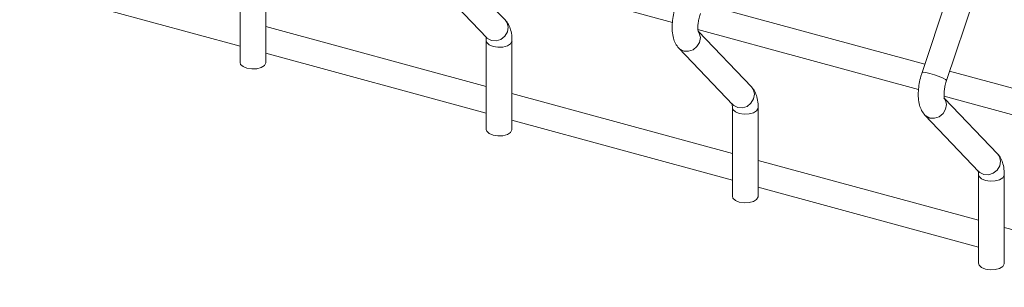
# Model space of a CAD drawing. Units: millimetres. Extents: x 15 to 415, y 5 to 292.
# Drawn here: x 133 to 143, y 203 to 206 of the extents above; entities that cross this region are included whole.
import ezdxf

# ---------------------------------------------------------------- set-up
doc = ezdxf.new("R2010")
doc.units = ezdxf.units.MM

msp = doc.modelspace()

# ---------------------------------------------------------------- linework, layer by layer
at = {"color": 7, "linetype": 'Continuous', "lineweight": 15}
for p, q in [((142.315967, 207.131025), (141.781126, 205.527544)), ((142.02302, 205.446859), (142.557861, 207.050341)), ((137.126553, 206.615918), (139.310026, 206.022496)), ((137.65593, 206.046358), (137.1312, 206.595219)), ((135.030617, 206.503668), (135.030617, 205.62685)), ((135.285611, 205.626852), (135.285611, 206.50367)), ((136.936765, 206.429583), (137.471607, 205.870144)), ((132.849042, 206.38007), (135.030617, 205.787164)), ((141.807918, 205.607873), (139.617813, 206.203096)), ((137.46719, 205.389206), (135.285615, 205.982111)), ((139.563123, 205.95371), (141.746596, 205.360289)), ((137.473876, 205.867844), (137.471607, 205.870144)), ((140.0925, 205.38415), (139.567771, 205.933011)), ((137.467187, 205.841461), (137.467187, 204.964643)), ((137.722181, 204.964644), (137.722181, 205.841462)), ((139.373346, 205.767372), (139.908187, 205.207934)), ((135.285612, 205.717862), (137.467187, 205.124956)), ((144.244488, 204.945665), (142.054383, 205.540889)), ((139.90376, 204.726998), (137.722185, 205.319903)), ((141.999693, 205.291502), (144.183177, 204.698078)), ((142.52907, 204.721942), (142.004341, 205.270804)), ((139.903757, 205.179253), (139.903757, 204.302435)), ((139.910457, 205.205634), (139.908187, 205.207934)), ((140.158762, 204.302434), (140.158762, 205.179252)), ((141.809916, 205.105165), (142.344758, 204.545726)), ((137.722182, 205.055654), (139.903758, 204.462749)), ((142.340331, 204.06479), (140.158756, 204.657696)), ((142.340328, 204.517045), (142.340328, 203.640227)), ((142.347027, 204.543426), (142.344758, 204.545726)), ((142.595332, 203.640226), (142.595332, 204.517044)), ((140.158753, 204.393447), (142.340328, 203.800541)), ((144.776901, 203.402583), (142.595326, 203.995488))]:
    msp.add_line(p, q, dxfattribs=at)
at = {"color": 8, "linetype": 'Continuous', "lineweight": 15, "flags": 128}
for points in [[(137.65593, 206.046358), (137.67465, 206.018938), (137.6848, 205.97451), (137.676537, 205.927603), (137.651089, 205.885366), (137.61236, 205.854222), (137.566228, 205.838917), (137.519722, 205.841779), (137.479922, 205.862373), (137.473876, 205.867844)], [(139.561543, 205.939287), (139.576379, 205.916169), (139.586539, 205.871738), (139.578266, 205.824834), (139.552828, 205.782594), (139.514089, 205.751453), (139.467957, 205.736148), (139.421451, 205.73901), (139.381651, 205.759604), (139.373353, 205.767359)], [(137.72219, 205.841432), (137.721631, 205.835374), (137.707453, 205.810813), (137.676089, 205.790923), (137.632346, 205.778724), (137.582863, 205.776077), (137.53518, 205.783384), (137.496557, 205.799533), (137.472871, 205.822065), (137.467194, 205.84081)], [(142.02302, 205.446859), (142.02311, 205.447218), (142.014836, 205.456555), (141.989399, 205.470556), (141.95066, 205.487093), (141.904527, 205.503646), (141.858022, 205.517695), (141.818222, 205.527102), (141.791195, 205.530432), (141.781126, 205.527544)], [(140.0925, 205.38415), (140.111221, 205.356731), (140.121381, 205.312299), (140.113107, 205.265395), (140.08767, 205.223156), (140.048931, 205.192014), (140.002798, 205.176709), (139.956293, 205.179571), (139.916493, 205.200165), (139.910457, 205.205634)], [(141.998113, 205.277079), (142.01295, 205.253962), (142.02311, 205.20953), (142.014836, 205.162626), (141.989399, 205.120387), (141.95066, 205.089245), (141.904527, 205.07394), (141.858022, 205.076802), (141.818222, 205.097396), (141.809923, 205.105152)], [(140.15876, 205.179224), (140.158212, 205.173163), (140.144023, 205.148606), (140.11267, 205.128713), (140.068916, 205.116516), (140.019433, 205.113869), (139.971751, 205.121176), (139.933127, 205.137325), (139.909442, 205.159858), (139.903764, 205.178602)], [(142.52907, 204.721942), (142.547791, 204.694523), (142.557951, 204.650092), (142.549678, 204.603187), (142.52424, 204.560948), (142.485501, 204.529806), (142.439369, 204.514501), (142.392863, 204.517364), (142.353063, 204.537957), (142.347027, 204.543426)], [(142.595331, 204.517016), (142.594782, 204.510956), (142.580593, 204.486398), (142.54924, 204.466505), (142.505487, 204.454308), (142.456003, 204.451662), (142.408321, 204.458969), (142.369698, 204.475118), (142.346022, 204.497647), (142.340335, 204.516395)]]:
    msp.add_lwpolyline(points, dxfattribs=at)
at = {"color": 7, "linetype": 'Continuous', "lineweight": 15, "flags": 128}
for points in [[(135.285611, 205.626852), (135.285061, 205.620763), (135.270872, 205.596206), (135.239519, 205.576313), (135.195776, 205.564113), (135.146292, 205.561466), (135.09861, 205.568773), (135.059987, 205.584922), (135.036301, 205.607455), (135.030617, 205.62685)], [(137.722181, 204.964644), (137.721631, 204.958556), (137.707453, 204.933995), (137.676089, 204.914105), (137.632346, 204.901905), (137.582863, 204.899259), (137.53518, 204.906566), (137.496557, 204.922715), (137.472871, 204.945247), (137.467187, 204.964643)], [(140.158762, 204.302434), (140.158212, 204.296345), (140.144023, 204.271788), (140.11267, 204.251895), (140.068916, 204.239698), (140.019433, 204.237051), (139.971751, 204.244358), (139.933127, 204.260507), (139.909442, 204.28304), (139.903757, 204.302435)], [(142.595332, 203.640226), (142.594782, 203.634138), (142.580593, 203.60958), (142.54924, 203.589687), (142.505487, 203.57749), (142.456003, 203.574844), (142.408321, 203.582151), (142.369698, 203.5983), (142.346022, 203.620829), (142.340328, 203.640227)]]:
    msp.add_lwpolyline(points, dxfattribs=at)
at = {"color": 7, "linetype": 'Continuous', "lineweight": 15}
for points, knots in [([(139.344555, 206.189751), (139.340571, 206.177148), (139.329078, 206.140797), (139.315345, 206.078483), (139.306612, 206.005066), (139.306712, 205.932983), (139.317276, 205.869052), (139.337643, 205.812182), (139.36149, 205.782253), (139.373346, 205.767372)], [0, 0, 0, 0, 0.081485592, 0.235033642, 0.390333126, 0.550353194, 0.720831825, 0.861199169, 1, 1, 1, 1]), ([(137.722181, 205.841462), (137.721916, 205.853912), (137.721116, 205.891507), (137.71179, 205.945218), (137.691381, 206.001978), (137.667665, 206.031666), (137.65593, 206.046358)], [0, 0, 0, 0, 0.15928204, 0.481004889, 0.743172439, 1, 1, 1, 1]), ([(139.566117, 205.932298), (139.566309, 205.931908), (139.567077, 205.930345), (139.563873, 205.940294), (139.561769, 205.962169), (139.562331, 205.997169), (139.568183, 206.041292), (139.577243, 206.080312), (139.584382, 206.102609), (139.586449, 206.109067)], [0, 0, 0, 0, 0.04617337, 0.18473941, 0.34025155, 0.51833116, 0.71236236, 0.91669625, 1, 1, 1, 1]), ([(137.463159, 205.881431), (137.462967, 205.881823), (137.462199, 205.883388), (137.465394, 205.873386), (137.466982, 205.857415), (137.467144, 205.844761), (137.467187, 205.841461)], [0, 0, 0, 0, 0.116858207, 0.467550677, 0.861134224, 1, 1, 1, 1]), ([(141.781126, 205.527544), (141.777141, 205.514941), (141.765648, 205.478589), (141.751915, 205.416276), (141.743183, 205.342858), (141.743278, 205.270776), (141.753864, 205.206841), (141.77421, 205.149974), (141.798059, 205.120045), (141.809916, 205.105165)], [0, 0, 0, 0, 0.0814858, 0.23503425, 0.39033414, 0.55035463, 0.72083651, 0.86119881, 1, 1, 1, 1]), ([(140.158762, 205.179252), (140.158493, 205.191702), (140.15768, 205.229301), (140.148362, 205.28301), (140.127951, 205.33977), (140.104236, 205.369458), (140.0925, 205.38415)], [0, 0, 0, 0, 0.15928451, 0.48100641, 0.74317319, 1, 1, 1, 1]), ([(142.002687, 205.270091), (142.002879, 205.2697), (142.003647, 205.268137), (142.000444, 205.278087), (141.998339, 205.299962), (141.998903, 205.334961), (142.004746, 205.379086), (142.013833, 205.418099), (142.020957, 205.440401), (142.02302, 205.446859)], [0, 0, 0, 0, 0.04617333, 0.18473926, 0.34025128, 0.51833075, 0.7123618, 0.9166959, 1, 1, 1, 1]), ([(139.899729, 205.219224), (139.899537, 205.219615), (139.898769, 205.221181), (139.901964, 205.211178), (139.903552, 205.195208), (139.903715, 205.182553), (139.903757, 205.179253)], [0, 0, 0, 0, 0.116858207, 0.467550677, 0.861134224, 1, 1, 1, 1]), ([(142.595332, 204.517044), (142.595063, 204.529495), (142.594251, 204.567093), (142.584932, 204.620802), (142.564521, 204.677562), (142.540806, 204.707251), (142.52907, 204.721942)], [0, 0, 0, 0, 0.15928451, 0.48100641, 0.74317319, 1, 1, 1, 1]), ([(142.3363, 204.557016), (142.336108, 204.557407), (142.33534, 204.558973), (142.338535, 204.548971), (142.340122, 204.533), (142.340285, 204.520346), (142.340328, 204.517045)], [0, 0, 0, 0, 0.116858207, 0.467550677, 0.861134224, 1, 1, 1, 1])]:
    msp.add_open_spline(points, degree=3, knots=knots, dxfattribs=at)

doc.saveas('drawing.dxf')
